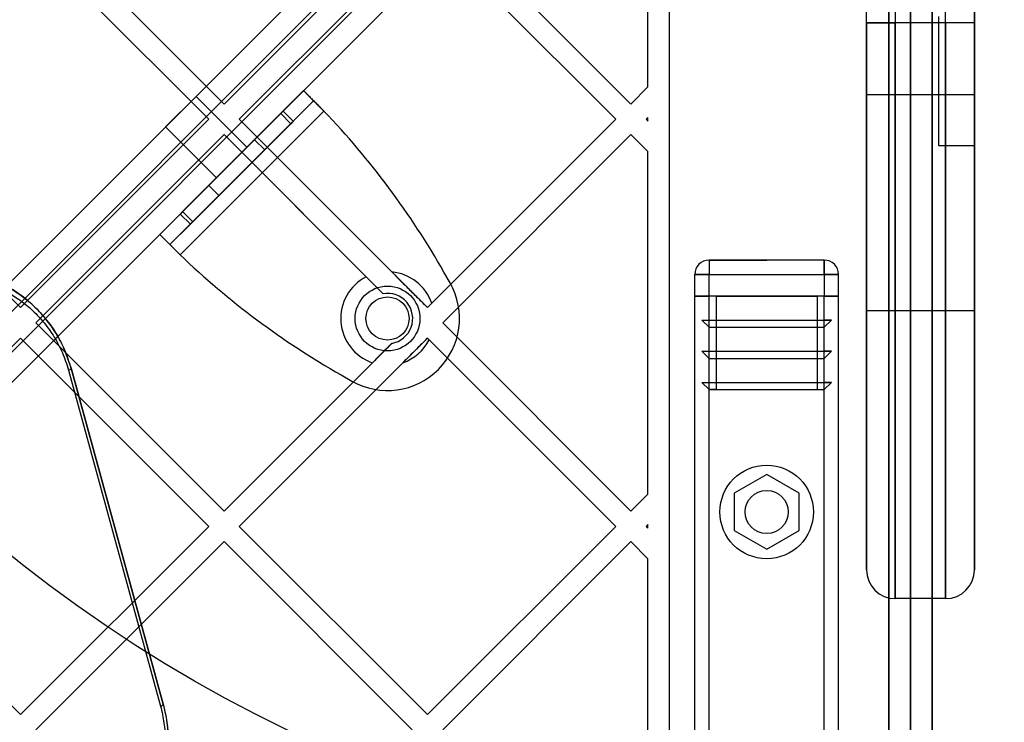
# Model space of a CAD drawing. Units: millimetres. Extents: x 19251 to 23470, y 25564 to 31089.
# Drawn here: x 21496 to 21633, y 29110 to 29208 of the extents above; entities that cross this region are included whole.
import ezdxf

# ---------------------------------------------------------------- set-up
doc = ezdxf.new("R2010")
doc.units = ezdxf.units.MM
doc.header["$LTSCALE"] = 200
doc.layers.add('OTWORY_MONTAŻOWE', color=1, linetype='Continuous')

msp = doc.modelspace()

# ---------------------------------------------------------------- linework, layer by layer
at = {"color": 7, "linetype": 'Continuous', "lineweight": 25}
for p, q in [((20946.77, 28623.27), (21586.7, 29263.2)), ((21586.7, 29263.2), (21274.51, 28951.01)), ((21589.53, 29261.79), (20948.18, 28620.44)), ((21276.63, 28948.89), (21589.53, 29261.79)), ((20951.01, 28617.61), (21592.36, 29258.96)), ((21592.36, 29258.96), (21279.46, 28946.07)), ((21593.77, 29256.13), (20953.84, 28616.2)), ((21281.58, 28943.94), (21593.77, 29256.13)), ((21618.15, 29249.65), (21618.15, 29207.65)), ((21620.27, 28629.24), (21620.27, 29250.16)), ((21625.15, 29207.65), (21625.15, 29249.65)), ((21614.15, 29207.65), (21614.15, 29247.65)), ((21617.27, 29248.26), (21617.27, 28631.14)), ((21620.27, 28633.65), (21620.27, 29245.75)), ((21623.27, 28633.65), (21623.27, 29245.75)), ((21629.15, 29244.44), (21629.15, 29207.65)), ((21629.15, 29207.65), (21629.15, 29244.44)), ((21583.77, 29198.75), (21583.77, 29229.91)), ((21586.77, 28651.22), (21586.77, 29228.18)), ((21498.67, 29222.54), (21524.83, 29196.38)), ((21550.99, 29222.54), (21524.83, 29196.38)), ((21555.23, 29222.54), (21581.4, 29196.38)), ((21496.54, 29220.42), (21522.71, 29194.26)), ((21553.11, 29220.42), (21526.95, 29194.26)), ((21553.11, 29220.42), (21579.28, 29194.26)), ((21617.27, 28659.69), (21617.27, 29219.72)), ((21620.27, 29216.71), (21620.27, 28662.69)), ((21623.27, 29216.71), (21623.27, 28662.69)), ((21624.15, 29208.55), (21624.15, 29190.62)), ((21624.15, 29208.55), (21624.15, 29190.62)), ((21629.15, 29208.55), (21629.15, 29190.62)), ((21629.15, 29208.55), (21629.15, 29190.62)), ((21614.15, 29131.65), (21614.15, 29207.65)), ((21614.15, 29207.65), (21614.15, 29131.65)), ((21614.15, 29207.65), (21618.15, 29207.65)), ((21618.15, 29207.65), (21614.15, 29207.65)), ((21625.15, 29207.65), (21618.15, 29207.65)), ((21618.15, 29207.65), (21618.15, 29127.65)), ((21618.15, 29127.65), (21618.15, 29207.65)), ((21625.15, 29127.65), (21625.15, 29207.65)), ((21625.15, 29207.65), (21625.15, 29127.65)), ((21629.15, 29207.65), (21625.15, 29207.65)), ((21629.15, 29207.65), (21625.15, 29207.65)), ((21629.15, 29207.65), (21629.15, 29131.65)), ((21629.15, 29131.65), (21629.15, 29207.65)), ((21583.77, 29198.75), (21581.4, 29196.38)), ((21535.88, 29198.24), (21515.9, 29178.26)), ((21516.7, 29193.2), (21520.94, 29197.44)), ((21516.7, 29193.2), (21520.94, 29197.44)), ((21528.01, 29190.37), (21520.94, 29197.44)), ((21528.01, 29190.37), (21520.94, 29197.44)), ((21535.88, 29198.24), (21533.03, 29195.39)), ((21535.88, 29198.24), (21537.29, 29196.82)), ((21614.15, 29167.65), (21614.15, 29197.65)), ((21614.15, 29197.65), (21614.15, 29167.65)), ((21629.15, 29197.65), (21614.15, 29197.65)), ((21629.15, 29167.65), (21629.15, 29197.65)), ((21629.15, 29197.65), (21629.15, 29167.65)), ((21537.29, 29196.82), (21517.31, 29176.85)), ((21537.29, 29196.82), (21534.45, 29193.98)), ((21470.38, 29194.26), (21496.54, 29168.1)), ((21522.71, 29194.26), (21496.54, 29168.1)), ((21538.71, 29195.41), (21518.73, 29175.43)), ((21532.71, 29195.07), (21519.07, 29181.43)), ((21526.95, 29194.26), (21553.11, 29168.1)), ((21526.95, 29194.26), (21548.16, 29173.05)), ((21533.03, 29195.39), (21532.71, 29195.07)), ((21534.12, 29193.65), (21532.71, 29195.07)), ((21534.45, 29193.98), (21533.03, 29195.39)), ((21579.28, 29194.26), (21553.11, 29168.1)), ((21579.28, 29194.26), (21553.71, 29168.69)), ((21583.77, 29194.51), (21583.52, 29194.26)), ((21583.52, 29194.26), (21583.77, 29194.01)), ((21583.77, 29194.01), (21583.77, 29194.51)), ((21516.7, 29193.2), (21523.77, 29186.13)), ((21516.7, 29193.2), (21523.77, 29186.13)), ((21534.12, 29193.65), (21520.49, 29180.02)), ((21534.45, 29193.98), (21534.12, 29193.65)), ((21524.83, 29192.14), (21498.67, 29165.98)), ((21524.83, 29192.14), (21544.6, 29172.36)), ((21524.83, 29192.14), (21546.95, 29170.02)), ((21581.4, 29192.14), (21555.23, 29165.98)), ((21581.4, 29192.14), (21583.77, 29189.77)), ((21529.07, 29191.43), (21522.71, 29185.07)), ((21523.77, 29186.13), (21528.01, 29190.37)), ((21523.77, 29186.13), (21528.01, 29190.37)), ((21530.49, 29190.02), (21529.07, 29191.43)), ((21624.15, 29190.62), (21629.15, 29190.62)), ((21624.15, 29190.62), (21629.15, 29190.62)), ((21530.49, 29190.02), (21524.12, 29183.65)), ((21583.77, 29142.19), (21583.77, 29189.77)), ((21522.71, 29185.07), (21524.12, 29183.65)), ((21518.75, 29181.1), (21515.9, 29178.26)), ((21519.07, 29181.43), (21518.75, 29181.1)), ((21520.16, 29179.69), (21518.75, 29181.1)), ((21520.49, 29180.02), (21519.07, 29181.43)), ((21520.16, 29179.69), (21517.31, 29176.85)), ((21520.49, 29180.02), (21520.16, 29179.69)), ((21517.31, 29176.85), (21515.9, 29178.26)), ((21608.27, 29174.7), (21592.27, 29174.7)), ((21592.27, 29174.7), (21600.27, 29174.7)), ((21592.27, 29174.7), (21592.27, 29172.7)), ((21592.27, 29174.7), (21592.27, 29172.7)), ((21608.27, 29174.7), (21600.27, 29174.7)), ((21608.27, 29174.7), (21608.27, 29172.7)), ((21608.27, 29172.7), (21608.27, 29174.7)), ((21544.6, 29172.36), (21546.95, 29170.02)), ((21556.25, 29171.52), (21555.39, 29173.04)), ((21590.27, 29169.7), (21590.27, 29172.7)), ((21592.27, 29172.7), (21590.27, 29172.7)), ((21590.27, 29172.7), (21592.27, 29172.7)), ((21592.27, 29169.7), (21592.27, 29172.7)), ((21592.27, 29172.7), (21608.27, 29172.7)), ((21608.27, 29172.7), (21608.27, 29169.7)), ((21608.27, 29172.7), (21610.27, 29172.7)), ((21610.27, 29172.7), (21608.27, 29172.7)), ((21610.27, 29169.7), (21610.27, 29172.7)), ((21590.27, 28709.7), (21590.27, 29169.7)), ((21590.27, 29169.7), (21592.27, 29169.7)), ((21592.27, 29169.7), (21590.27, 29169.7)), ((21590.27, 29169.7), (21590.86, 29169.7)), ((21590.86, 29169.7), (21590.27, 29169.7)), ((21592.27, 29169.7), (21590.86, 29169.7)), ((21590.86, 29169.7), (21592.27, 29169.7)), ((21592.27, 29169.7), (21590.86, 29169.7)), ((21608.27, 29169.7), (21592.27, 29169.7)), ((21592.27, 28709.7), (21592.27, 29169.7)), ((21592.27, 29166.37), (21592.27, 29169.7)), ((21593.27, 29169.7), (21607.27, 29169.7)), ((21600.27, 29169.7), (21593.27, 29169.7)), ((21593.27, 29169.7), (21593.27, 29156.7)), ((21600.27, 29169.7), (21607.27, 29169.7)), ((21607.27, 29169.7), (21607.27, 29156.7)), ((21610.27, 29169.7), (21608.27, 29169.7)), ((21608.27, 28709.7), (21608.27, 29169.7)), ((21608.27, 29169.7), (21610.27, 29169.7)), ((21608.27, 29166.37), (21608.27, 29169.7)), ((21608.27, 29169.7), (21609.68, 29169.7)), ((21608.27, 29169.7), (21609.68, 29169.7)), ((21610.27, 29169.7), (21608.27, 29169.7)), ((21609.68, 29169.7), (21608.27, 29169.7)), ((21609.68, 29169.7), (21610.27, 29169.7)), ((21610.27, 29169.7), (21609.68, 29169.7)), ((21610.27, 28709.7), (21610.27, 29169.7)), ((21553.71, 29168.69), (21553.11, 29168.1)), ((21629.15, 29167.65), (21614.15, 29167.65)), ((21498.67, 29165.98), (21524.83, 29139.81)), ((21555.23, 29165.98), (21581.4, 29139.81)), ((21591.27, 29166.37), (21609.27, 29166.37)), ((21591.27, 29166.37), (21592.27, 29166.37)), ((21592.27, 29165.37), (21591.27, 29166.37)), ((21592.27, 29166.37), (21608.27, 29166.37)), ((21609.27, 29166.37), (21608.27, 29166.37)), ((21608.27, 29165.37), (21609.27, 29166.37)), ((21592.27, 29165.37), (21608.27, 29165.37)), ((21592.27, 29162.03), (21592.27, 29165.37)), ((21608.27, 29162.03), (21608.27, 29165.37)), ((21496.54, 29163.85), (21470.38, 29137.69)), ((21496.54, 29163.85), (21522.71, 29137.69)), ((21548.14, 29163.12), (21524.83, 29139.81)), ((21553.11, 29163.85), (21526.95, 29137.69)), ((21553.11, 29163.85), (21579.28, 29137.69)), ((21553.11, 29163.85), (21553.35, 29163.62)), ((21553.35, 29163.62), (21579.28, 29137.69)), ((21592.27, 29161.03), (21591.27, 29162.03)), ((21591.27, 29162.03), (21609.27, 29162.03)), ((21591.27, 29162.03), (21592.27, 29162.03)), ((21592.27, 29162.03), (21608.27, 29162.03)), ((21608.27, 29161.03), (21609.27, 29162.03)), ((21609.27, 29162.03), (21608.27, 29162.03)), ((21545.45, 29160.43), (21524.83, 29139.81)), ((21549.7, 29160.44), (21526.95, 29137.69)), ((21592.27, 29157.7), (21592.27, 29161.03)), ((21592.27, 29161.03), (21608.27, 29161.03)), ((21608.27, 29157.7), (21608.27, 29161.03)), ((21503.21, 29159.42), (21516.01, 29112.72)), ((21503.58, 29159.66), (21516.38, 29112.97)), ((21516.38, 29112.97), (21503.58, 29159.66)), ((21541.1, 29158.75), (21542.62, 29157.89)), ((21591.27, 29157.7), (21609.27, 29157.7)), ((21591.27, 29157.7), (21592.27, 29157.7)), ((21592.27, 29156.7), (21591.27, 29157.7)), ((21592.27, 29157.7), (21608.27, 29157.7)), ((21608.27, 29156.7), (21609.27, 29157.7)), ((21609.27, 29157.7), (21608.27, 29157.7)), ((21593.27, 29156.7), (21592.27, 29156.7)), ((21592.27, 29156.7), (21608.27, 29156.7)), ((21593.27, 29156.7), (21607.27, 29156.7)), ((21607.27, 29156.7), (21608.27, 29156.7)), ((21600.27, 29144.9), (21595.77, 29142.3)), ((21604.77, 29142.3), (21600.27, 29144.9)), ((21595.77, 29142.3), (21595.77, 29137.1)), ((21604.77, 29137.1), (21604.77, 29142.3)), ((21583.77, 29142.19), (21581.4, 29139.81)), ((21470.38, 29137.69), (21496.54, 29111.53)), ((21522.71, 29137.69), (21496.54, 29111.53)), ((21526.95, 29137.69), (21553.11, 29111.53)), ((21579.28, 29137.69), (21553.11, 29111.53)), ((21583.77, 29137.94), (21583.52, 29137.69)), ((21583.52, 29137.69), (21583.77, 29137.44)), ((21583.77, 29137.44), (21583.77, 29137.94)), ((21595.77, 29137.1), (21600.27, 29134.51)), ((21600.27, 29134.51), (21604.77, 29137.1)), ((21524.83, 29135.57), (21498.67, 29109.41)), ((21524.83, 29135.57), (21550.99, 29109.41)), ((21581.4, 29135.57), (21555.23, 29109.41)), ((21581.4, 29135.57), (21583.77, 29133.2)), ((21583.77, 29085.62), (21583.77, 29133.2)), ((21625.15, 29127.65), (21618.15, 29127.65))]:
    msp.add_line(p, q, dxfattribs=at)
for centre, radius in [((21547.56, 29166.58), 4.5), ((21547.56, 29166.58), 4.5), ((21547.56, 29166.58), 3), ((21547.56, 29166.58), 3), ((21600.27, 29139.7), 6.5), ((21600.27, 29139.7), 3), ((21600.27, 29139.7), 3)]:
    msp.add_circle(centre, radius, dxfattribs=at)
for centre, radius, start, end in [((21457.16, 29117.19), 113, 29.6184, 43.8052), ((21457.16, 29117.19), 113, 29.6184, 43.8052), ((21596.95, 29256.98), 113, 226.1948, 240.3816), ((21596.95, 29256.98), 113, 226.1948, 240.3816), ((21592.27, 29172.7), 2, 90, 180), ((21592.27, 29172.7), 2, 90, 180), ((21608.27, 29172.7), 2, 0, 90), ((21608.27, 29172.7), 2, 0, 90), ((21608.27, 29172.7), 2, 0, 90), ((21547.56, 29166.58), 6.5, 117.0811, 251.0058), ((21547.56, 29166.58), 6.5, 18.9942, 84.7171), ((21547.56, 29166.58), 10, 240.3816, 29.6184), ((21547.56, 29166.58), 10, 240.3816, 29.6184), ((21547.56, 29166.58), 3.5, 279.5168, 100.153), ((21547.56, 29166.58), 6.5, 289.1581, 332.9189), ((21503.11, 29159.98), 0.568, 280.2678, 325.867), ((21618.15, 29131.65), 4, 180, 270), ((21618.15, 29131.65), 4, 180, 270), ((21625.15, 29131.65), 4, 270, 0), ((21625.15, 29131.65), 4, 270, 0), ((21515.91, 29113.27), 0.558, 280.286, 326.983)]:
    msp.add_arc(centre, radius, start, end, dxfattribs=at)
for points in [[(21535.88, 29198.24), (21535.89, 29198.23), (21535.91, 29198.21), (21536.08, 29198.04), (21536.34, 29197.78), (21536.69, 29197.42), (21537.13, 29196.99), (21537.62, 29196.5), (21538.15, 29195.97), (21538.52, 29195.6), (21538.71, 29195.41)], [(21537.29, 29196.82), (21537.3, 29196.82), (21537.31, 29196.81), (21537.39, 29196.72), (21537.52, 29196.59), (21537.7, 29196.42), (21537.92, 29196.2), (21538.16, 29195.95), (21538.43, 29195.69), (21538.62, 29195.5), (21538.71, 29195.41)], [(21518.73, 29175.43), (21518.54, 29175.62), (21518.17, 29175.99), (21517.64, 29176.52), (21517.15, 29177.01), (21516.72, 29177.44), (21516.36, 29177.8), (21516.1, 29178.06), (21515.93, 29178.23), (21515.91, 29178.25), (21515.9, 29178.26)], [(21518.73, 29175.43), (21518.64, 29175.52), (21518.45, 29175.71), (21518.18, 29175.98), (21517.94, 29176.22), (21517.72, 29176.44), (21517.55, 29176.62), (21517.41, 29176.75), (21517.33, 29176.83), (21517.32, 29176.84), (21517.31, 29176.85)]]:
    msp.add_open_spline(points, degree=3, dxfattribs=at)
for points, knots in [([(21490.28, 29172.8), (21491.06, 29172.57), (21492.93, 29172), (21495.74, 29170.51), (21498.38, 29168.45), (21500.47, 29166.09), (21502.31, 29163.32), (21503.11, 29161), (21503.58, 29159.66)], [0, 0, 0, 0, 0.136026, 0.325812, 0.515396, 0.658961, 0.802407, 1, 1, 1, 1]), ([(21503.58, 29159.66), (21503.31, 29160.51), (21502.76, 29162.22), (21501.53, 29164.53), (21500.05, 29166.6), (21498.36, 29168.41), (21496.5, 29169.92), (21493.86, 29171.61), (21491.72, 29172.33), (21490.28, 29172.8)], [0, 0, 0, 0, 0.125875, 0.251143, 0.376821, 0.501633, 0.626787, 0.750993, 1, 1, 1, 1]), ([(21548.16, 29173.05), (21548.75, 29172.46), (21549.72, 29171.49), (21551.28, 29169.93), (21552.34, 29168.87), (21552.92, 29168.29), (21553.11, 29168.1)], [0, 0, 0, 0, 0.38851, 0.633784, 0.879219, 1, 1, 1, 1]), ([(21490.63, 29171.86), (21491.98, 29171.41), (21494.68, 29170.5), (21497.74, 29168.26), (21499.87, 29166), (21501.26, 29164.03), (21502.44, 29161.84), (21502.95, 29160.23), (21503.21, 29159.42)], [0, 0, 0, 0, 0.250633, 0.500362, 0.625157, 0.750492, 0.875093, 1, 1, 1, 1]), ([(21548.14, 29163.12), (21548.03, 29163.01), (21547.05, 29162.04), (21546.2, 29161.19), (21545.45, 29160.43)], [0, 0, 0, 0, 0.113779, 1, 1, 1, 1]), ([(21553.11, 29163.85), (21552.69, 29163.43), (21551.76, 29162.5), (21550.57, 29161.31), (21549.89, 29160.63), (21549.7, 29160.44)], [0, 0, 0, 0, 0.369262, 0.818034, 1, 1, 1, 1]), ([(21516.01, 29112.72), (21516.19, 29111.94), (21516.55, 29110.39), (21516.69, 29107.96), (21516.52, 29105.56), (21516.03, 29103.23), (21515.25, 29101.04), (21513.89, 29098.32), (21512.47, 29096.69), (21511.53, 29095.61)], [0, 0, 0, 0, 0.126227, 0.250925, 0.376087, 0.500968, 0.625155, 0.750688, 1, 1, 1, 1]), ([(21516.38, 29112.97), (21516.6, 29111.99), (21517.01, 29110.2), (21517.09, 29107.49), (21516.85, 29104.98), (21516.28, 29102.54), (21515.38, 29100.19), (21514.18, 29097.98), (21512.89, 29096.21), (21511.99, 29095.25), (21511.65, 29094.89)], [0, 0, 0, 0, 0.1491114, 0.272703, 0.3963226, 0.5215154, 0.6467733, 0.7814346, 0.9161708, 1, 1, 1, 1]), ([(21516.38, 29112.97), (21516.57, 29112.14), (21516.95, 29110.5), (21517.1, 29107.94), (21516.91, 29105.4), (21516.4, 29102.95), (21515.57, 29100.63), (21514.14, 29097.76), (21512.64, 29096.03), (21511.65, 29094.89)], [0, 0, 0, 0, 0.126615, 0.251792, 0.377398, 0.502569, 0.6268, 0.752085, 1, 1, 1, 1])]:
    msp.add_open_spline(points, degree=3, knots=knots, dxfattribs=at)
at = {"layer": 'OTWORY_MONTAŻOWE'}
msp.add_circle((21620.27, 29289.7), 200, dxfattribs=at)

doc.saveas('drawing.dxf')
